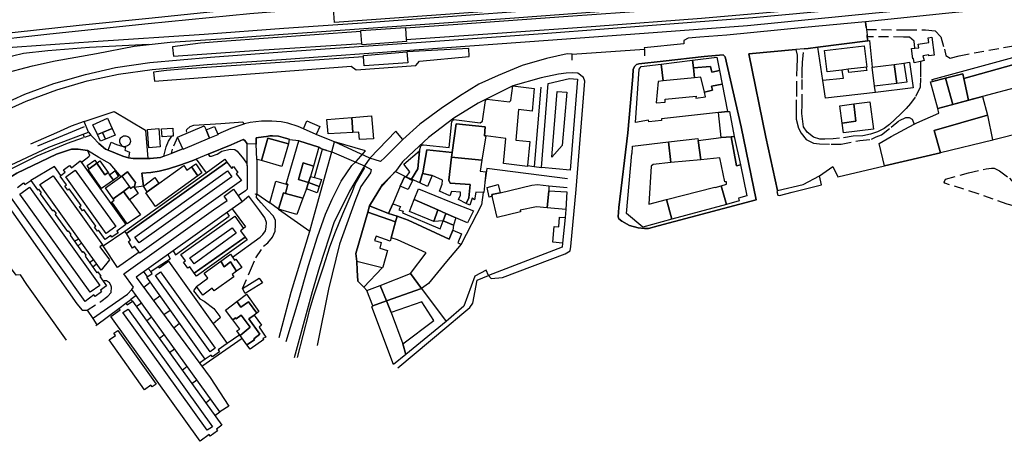
# Model space of a CAD drawing. Units: millimetres. Extents: x 552 to 3042, y 184 to 1729.
# Drawn here: x 1139 to 1763, y 356 to 623 of the extents above; entities that cross this region are included whole.
import ezdxf

# ---------------------------------------------------------------- set-up
doc = ezdxf.new("R2010")
doc.units = ezdxf.units.MM
doc.linetypes.add('NASCOSTA', pattern=[9.525, 6.35, -3.175])
for name, color, linetype in [('010317', 250, 'BARBE'), ('020406', 251, 'Continuous'), ('040102', 170, 'Continuous'), ('040302', 8, 'Continuous'), ('040305', 8, 'Continuous'), ('040308', 20, 'Continuous'), ('050111', 164, 'Continuous'), ('050401', 5, 'Continuous'), ('050402', 8, 'NASCOSTA'), ('050407', 8, 'NASCOSTA'), ('050604', 20, 'Continuous'), ('050613', 164, 'Continuous'), ('060101', 1, 'Continuous'), ('060110', 11, 'Continuous'), ('060121', 1, 'Continuous'), ('060401', 1, 'Continuous'), ('060404', 8, 'Continuous'), ('060801', 8, 'Continuous'), ('060802', 8, 'Continuous'), ('060803', 8, 'Continuous'), ('060806', 242, 'Continuous')]:
    doc.layers.add(name, color=color, linetype=linetype)
doc.linetypes.add('BARBE', pattern='A,0.3,[130,ltypeshp.shx,S=0.25,R=0,X=0,Y=0.25],0.3', length=0.6)

msp = doc.modelspace()

# ---------------------------------------------------------------- linework, layer by layer
at = {"layer": '010317'}
msp.add_lwpolyline([(1314.73, 408.97), (1321.78, 437.02), (1322.13, 438.29), (1325.07, 448.07), (1327.9, 456.94), (1331.1, 466.59), (1335.27, 479.07), (1338.67, 488.69), (1343.51, 499.99), (1349.61, 514.14), (1351.27, 518.8), (1357.42, 529.34)], dxfattribs=at)
at = {"layer": '020406'}
msp.add_lwpolyline([(1208.75, 546.18), (1208.74, 545.99), (1208.63, 545.29), (1208.38, 544.64), (1208, 544.06), (1207.5, 543.56), (1206.92, 543.18), (1206.27, 542.93), (1205.58, 542.81), (1204.74, 542.43), (1204.1, 542.64), (1203.43, 542.85), (1203.03, 543.76), (1202.58, 544.29), (1202.25, 544.91), (1202.06, 545.58), (1202, 546.28), (1202.1, 546.97), (1202.33, 547.63), (1202.7, 548.23), (1203.17, 548.74), (1203.74, 549.13), (1204.39, 549.41), (1205.08, 549.54), (1205.78, 549.53), (1206.45, 549.38), (1207.1, 549.09), (1207.65, 548.67), (1208.12, 548.15), (1208.46, 547.54), (1208.68, 546.88), (1208.75, 546.18)], dxfattribs=at)
at = {"layer": '040102'}
for points in [[(1121.91, 613.77), (1176.33, 619.51), (1220.41, 624.08), (1299.94, 632.21), (1340.16, 635.2), (1420.61, 641.06), (1482.21, 645.34), (1531.67, 648.79), (1600.09, 652.41), (1655.3, 654.52), (1700.64, 655.96), (1752.85, 659.3), (1804.53, 662.87), (1811.33, 663.34), (1823.65, 664.19), (1824.42, 664.24), (1901.27, 669.66), (1931.17, 671.78)], [(1112.08, 608.95), (1157.67, 614.01), (1220.08, 620.58), (1284.37, 626.99), (1331.8, 630.86), (1465.37, 640.29), (1564.33, 646.97), (1629.98, 649.53), (1691.79, 651.74), (1750.74, 655.06), (1805.75, 658.99)], [(1124.59, 605.12), (1185.02, 609.26), (1255.44, 613.93), (1306.11, 617.66), (1352.63, 620.9), (1467.16, 629.23), (1575.47, 637.28), (1648.92, 643.27), (1749.81, 651.15), (1806.97, 655.16)], [(1127.47, 588.67), (1146.69, 593.94), (1161, 597.06), (1187.26, 601.67), (1211.03, 606.38), (1234, 608.86), (1266.12, 610.86), (1302.65, 613.62), (1326.96, 615.34), (1359.69, 617.67), (1413.33, 621.57), (1452.2, 624.34), (1505.96, 628.16), (1576.68, 632.63), (1639.21, 636.04), (1690.14, 638.64), (1732.05, 640.86), (1766.24, 643.11)], [(978.4, 433.11), (992.32, 453.98), (1008.97, 476.19), (1024.25, 493.32), (1039.71, 508.91), (1058.39, 525.63), (1080.07, 542.19), (1098.06, 553.91), (1119.41, 565.72), (1141.8, 575.82), (1160.09, 582.56), (1180.29, 588.35), (1199.24, 592.68), (1221.08, 596.01), (1259.62, 599.35), (1304.97, 602.75), (1393, 608.81), (1473.22, 614.6), (1539.46, 619.6), (1603.33, 624.54), (1681.64, 631.66), (1733.03, 636.29), (1780.24, 640.13)], [(976.46, 421.41), (983.91, 434.27), (995.7, 452.34), (1012.07, 473.45), (1027.47, 491.07), (1041.79, 505.46), (1059.82, 521.4), (1081.17, 537.81), (1099.92, 550.16), (1120.51, 561.52), (1142.59, 571.48), (1162.02, 578.7), (1181.35, 584.24), (1201.13, 588.6), (1222.52, 591.59), (1257.47, 594.58), (1304.44, 597.85), (1391.91, 604.26), (1473.56, 610.15), (1540.18, 615.03), (1600.05, 619.48), (1681.15, 627.41), (1731.68, 632.12), (1778.02, 636.04)], [(1220.14, 607.36), (1182.81, 605.44), (1156.45, 603.36), (1140.92, 601.71), (1134.04, 599.96), (1124.94, 597.32), (1118.59, 594.85), (1097.22, 584.51), (1071.66, 573.22), (1034.99, 557.96), (1018.6, 548.93)]]:
    msp.add_lwpolyline(points, dxfattribs=at)
at = {"layer": '040302'}
for points in [[(1338.16, 621.28), (1337.45, 630.1), (1463.4, 639.02), (1463.45, 638.47), (1464.19, 630.35), (1338.16, 621.28)], [(1354.89, 616.13), (1383.05, 618.16), (1383.09, 617.64), (1383.66, 610.56), (1383.77, 609.19), (1355.57, 607.2), (1355.51, 608.06), (1354.93, 615.62), (1354.89, 616.13)], [(1356.49, 600.45), (1384.09, 602.63), (1384.53, 595.77), (1356.97, 593.77), (1356.55, 599.6), (1356.49, 600.45)]]:
    msp.add_lwpolyline(points, dxfattribs=at)
at = {"layer": '040305'}
msp.add_lwpolyline([(1228.54, 553.97), (1235.59, 554.37), (1235.92, 549.24), (1234.99, 549.19), (1228.88, 548.85), (1228.54, 553.97)], dxfattribs=at)
at = {"layer": '040308'}
msp.add_lwpolyline([(1488.8, 597.52), (1488.82, 601.32), (1534.66, 604.38), (1534.58, 600.11)], dxfattribs=at)
at = {"layer": '050111'}
for points in [[(1674.78, 621.77), (1636.09, 618.06), (1586.81, 613.37), (1569.77, 612.08), (1562.3, 611.31), (1559.65, 609.9), (1559.67, 607.68), (1534.56, 605.28), (1534.66, 604.38)], [(1674.78, 621.77), (1675.21, 618.19), (1675.37, 616.81), (1675.76, 613.54), (1675.92, 612.22), (1676.22, 609.63), (1644.57, 605.59), (1638.47, 604.81), (1635.85, 604.58), (1630.54, 604.11), (1600.73, 601.48), (1611.52, 548.55), (1619.09, 514.88), (1618.48, 514.32), (1619.18, 511.9), (1620.27, 511.67), (1628.31, 513.79), (1646.92, 518.35), (1645.58, 524.25), (1654.1, 530.16), (1657.21, 523.54), (1686.85, 530.45), (1722.44, 538.8)], [(1488.82, 601.32), (1485.55, 601.46), (1472.45, 598.52), (1457.12, 594.05), (1441.96, 587.8), (1429.59, 582.14), (1417.43, 574.59), (1405.8, 566.77), (1392.2, 556.97), (1381.42, 547.11), (1369.95, 535.79), (1367.21, 533.14)], [(1531.03, 595.11), (1546.59, 596.86), (1572.49, 599.66), (1584.48, 600.84), (1585.76, 599.59), (1595.94, 555.09), (1605.4, 509), (1543.4, 492.56), (1537.21, 490.84), (1534.64, 490.86), (1530.69, 491.19), (1525.09, 492.78), (1520.4, 495.42), (1518.34, 496.9), (1518.09, 498.22), (1518.36, 503.99), (1524.06, 551.45), (1527.18, 587.03), (1527.59, 591.47), (1528.36, 593.39), (1529.58, 594.74), (1531.03, 595.11)], [(1378.21, 402.49), (1409.39, 428.47), (1418.8, 436.49), (1423.84, 440.82), (1425.79, 443.4), (1428.54, 458), (1435.76, 461.03), (1437.52, 459.21), (1444.57, 459.72), (1484.44, 474.76), (1487.58, 476.66), (1487.87, 479.29), (1491.4, 515.4), (1496.82, 584.04), (1496.09, 586.49), (1492.49, 589.2), (1488.88, 589.45), (1485.04, 589.29), (1480.13, 588.55), (1469.09, 586.29), (1451.21, 581.1), (1429.31, 570.23), (1413.86, 560.68), (1397.67, 548.34), (1388.59, 539.9), (1381.27, 532.99), (1376.77, 526.99)], [(1335.45, 546.66), (1326.6, 550.44), (1318.51, 553.9), (1315.13, 555.34), (1308.63, 557.58), (1304.27, 558.29), (1298.36, 558.79), (1291.84, 558.85), (1284.6, 557.93), (1281.13, 557.13), (1280.58, 556.94), (1272.32, 554.18), (1264.08, 550.55)], [(1755.38, 546.99), (1776.32, 552.18), (1816.44, 560.97), (1817.06, 558.82), (1821.93, 559.95)], [(1182.14, 551.75), (1183.69, 550.01), (1185.05, 548.49), (1188.75, 544.73), (1193.02, 541.12), (1194.56, 540.34), (1203.94, 536.64), (1207.55, 535.5), (1210.57, 535.17), (1216.59, 535.09), (1219.68, 535.06), (1221.23, 535.04), (1227.71, 535.71), (1229.92, 536.51), (1234.63, 538.22), (1241.88, 541.25)], [(1333.29, 540.27), (1330.47, 541.15), (1329.57, 541.43), (1328.25, 542.31), (1315.44, 546.37), (1309.64, 546.98), (1309.38, 547.36), (1307.14, 547.99), (1302.61, 549.27), (1298.77, 549.52), (1297.08, 549.53), (1295, 548.99), (1293.08, 548.78), (1288.4, 548.29), (1288.53, 544.24), (1282.83, 544.38), (1281.23, 546.54), (1280.22, 547.15), (1272.69, 543.86), (1258.06, 537.87), (1250.34, 534.72), (1247.82, 533.7), (1240.15, 531.01), (1232.86, 528.66), (1226.97, 527.13), (1221.76, 526.26), (1216.07, 525.82), (1216.98, 517.6)], [(1129.68, 526.79), (1149.58, 536.72), (1168.86, 544.89), (1179.1, 548.39)], [(1360.45, 535.42), (1338.19, 545.77)], [(1181.52, 540.12), (1175.65, 541.03), (1171.39, 541.07), (1161.8, 537.98), (1136.79, 525.86), (1131.19, 522.48), (1123.95, 517.3), (1124.64, 513.91), (1174.74, 443.08), (1178.13, 439.13), (1181.22, 438.96), (1184.82, 433.7), (1187.49, 429.83)], [(1202.8, 523.53), (1195.99, 531.67), (1188.79, 535.84), (1181.52, 540.12)], [(1336.48, 539.42), (1351.66, 532.86), (1357.17, 530.47)], [(1211.1, 516.66), (1211.87, 519.9), (1206.92, 526.65), (1203.35, 523.93)], [(1361.33, 528.1), (1360.9, 526.14), (1354.88, 517.38), (1351.42, 509.04), (1341.39, 480.86), (1334.38, 452.32), (1327.12, 416.67)], [(1376.39, 526.61), (1367.25, 516.58), (1360.35, 505.17), (1359.21, 501.19), (1351.7, 474.9), (1352.23, 469.85), (1352.45, 464.31), (1353, 457.52), (1356.69, 453.65), (1358.71, 451.52)], [(1216.98, 517.6), (1211.1, 516.66)], [(1168.22, 420.04), (1143.08, 455.32), (1138.98, 461.53), (1136.3, 461.14), (1130.45, 469.17), (1131.3, 471.01), (1131.72, 472.18), (1122.52, 484.57), (1108.69, 503.45), (1107.33, 503.24), (1103.13, 500.18), (1094.33, 492.86), (1086.79, 486.5), (1083.92, 484.08), (1077.71, 478.84), (1065.03, 466.77), (1072.88, 454.97)]]:
    msp.add_lwpolyline(points, dxfattribs=at)
at = {"layer": '050401'}
for points in [[(1383.66, 610.56), (1444.51, 614.68), (1503.89, 619.06), (1570.77, 624.05), (1631.43, 629.29), (1631.25, 634.18), (1606.26, 632.99), (1558.12, 630.11), (1486.19, 625.16), (1416.34, 620), (1383.09, 617.64)], [(1354.93, 615.62), (1266.63, 609.31), (1253.21, 608.25), (1235.48, 605.88), (1235.51, 605.56), (1236.15, 599.88), (1290.25, 603.73), (1355.51, 608.06)], [(1356.55, 599.6), (1241.51, 591.74), (1231.71, 590.95), (1223.41, 589.88), (1223.42, 589.76), (1224, 584.08), (1348.68, 593.58), (1351.86, 591.36), (1389.67, 594.03), (1392.03, 596.8), (1423.56, 599.78), (1423.22, 604.84), (1384.09, 602.63)], [(1531.03, 595.11), (1529.58, 594.74), (1528.36, 593.39), (1527.59, 591.47), (1527.18, 587.03), (1524.06, 551.45), (1518.36, 503.99), (1518.09, 498.22), (1518.34, 496.9), (1520.4, 495.42), (1525.09, 492.78), (1530.69, 491.19), (1534.64, 490.86), (1537.21, 490.84), (1543.4, 492.56), (1605.4, 509), (1595.94, 555.09), (1585.76, 599.59), (1584.48, 600.84), (1572.49, 599.66), (1546.59, 596.86)], [(1546.59, 596.86), (1531.03, 595.11)], [(1435.76, 461.03), (1437.52, 459.21), (1444.57, 459.72), (1484.44, 474.76), (1487.58, 476.66), (1487.87, 479.29), (1491.4, 515.4), (1496.82, 584.04), (1496.09, 586.49), (1492.49, 589.2), (1488.88, 589.45), (1485.04, 589.29), (1480.13, 588.55), (1469.09, 586.29), (1451.21, 581.1), (1429.31, 570.23), (1413.86, 560.68), (1397.67, 548.34), (1388.59, 539.9), (1381.27, 532.99), (1376.77, 526.99)], [(1070.49, 484.85), (1079.93, 492.87), (1101.13, 509.39), (1118.17, 520.33), (1129.68, 526.79), (1149.58, 536.72), (1168.86, 544.89), (1179.1, 548.39)], [(1619.09, 514.88), (1618.48, 514.32), (1619.18, 511.9), (1620.27, 511.67), (1628.31, 513.79), (1646.92, 518.35), (1645.58, 524.25)], [(1123.95, 517.3), (1124.64, 513.91), (1174.74, 443.08), (1178.13, 439.13), (1181.22, 438.96)], [(1168.22, 420.04), (1143.08, 455.32), (1138.98, 461.53), (1136.3, 461.14)], [(1378.21, 402.49), (1409.39, 428.47), (1418.8, 436.49), (1423.84, 440.82), (1425.79, 443.4), (1428.54, 458), (1435.76, 461.03)]]:
    msp.add_lwpolyline(points, dxfattribs=at)
at = {"layer": '050402'}
msp.add_lwpolyline([(1773.22, 514.87), (1773.49, 510.72), (1768.66, 505.07), (1764.71, 506.16), (1746.27, 512.72), (1725.03, 519.45), (1724.59, 520.24), (1725.58, 522.04), (1740.2, 526.11), (1751.22, 528.61), (1754.65, 529.04), (1756.42, 529.02), (1759.76, 527.26), (1766.13, 522.58), (1773.22, 514.87)], dxfattribs=at)
at = {"layer": '050407'}
for points in [[(1675.38, 616.81), (1701, 616.7), (1712.94, 616.6), (1719, 616.06), (1722.51, 612.19), (1724.79, 604.48), (1725.7, 600.45), (1728.47, 598.8), (1734.25, 600.26), (1771.1, 607.01)], [(1706.17, 605.02), (1705.61, 609.39), (1702.73, 611.97), (1698.96, 612.08), (1675.92, 612.22)], [(1630.54, 604.11), (1631.43, 600.57), (1631.44, 597.67), (1631.26, 593.64), (1631, 580.76), (1630.93, 572.36), (1630.88, 566.1), (1630.91, 560.04), (1632.26, 554.45), (1633.96, 551.16), (1637.1, 547.18), (1641.86, 544.88), (1645.66, 544.43), (1653.05, 544.26), (1659.38, 544.2), (1671.26, 546.52), (1678.69, 547.33), (1681.61, 548.77), (1684.93, 550.22), (1691.04, 554.91), (1696.35, 559.31), (1700.39, 561.13), (1702.43, 561.04), (1704.31, 560.11), (1705.73, 556.81)], [(1709.64, 596.66), (1709.66, 593), (1709.6, 585.96), (1709.55, 580.04), (1706.3, 573.93), (1703.37, 570.07), (1700.48, 566.81), (1697.1, 563.38), (1693.38, 559.83), (1689.92, 556.77), (1686.66, 554.19), (1682.35, 551.97), (1678, 550.46), (1673.1, 549.44), (1667.07, 549.19), (1658.39, 547.94), (1654.32, 547.52), (1649.12, 547.42), (1645.88, 547.44), (1641.82, 548.61), (1637.78, 551.84), (1635.43, 555.1), (1635.04, 558.49), (1634.52, 563.74), (1634.57, 569.58), (1634.6, 578.92), (1634.63, 586.04), (1634.66, 590.41), (1634.82, 596.06), (1635.85, 604.58)], [(1229.92, 536.51), (1231.42, 542.42), (1232.85, 546.1), (1234.99, 549.19)], [(1238.67, 548.7), (1235.11, 541.07), (1234.63, 538.22)], [(1279.79, 452.7), (1284.82, 464.49), (1288.16, 472.26), (1293.19, 479.6), (1295.85, 481.8), (1298.93, 485.28), (1300.54, 489.04), (1300.76, 493.1), (1300.67, 495.97), (1299.19, 498.73), (1295.72, 502.64), (1291.68, 507.08), (1288.62, 510.46), (1288.98, 512.79), (1287.66, 512.35)], [(1181.22, 438.96), (1189.93, 444.46), (1194.37, 447.93), (1196.46, 450.25), (1196.75, 453.56), (1196.31, 454.88), (1195.57, 456.29), (1193.62, 457.58), (1192.15, 457.67), (1191.43, 457.35)]]:
    msp.add_lwpolyline(points, dxfattribs=at)
at = {"layer": '050604'}
for points in [[(1333.29, 540.27), (1336.48, 539.42), (1338.19, 545.77), (1335.45, 546.66)], [(1367.21, 533.14), (1360.45, 535.42), (1357.17, 530.47), (1361.33, 528.1)]]:
    msp.add_lwpolyline(points, dxfattribs=at)
at = {"layer": '050613'}
for points in [[(1269.88, 500.85), (1271.38, 498.58)], [(1173.23, 482.67), (1175.92, 484.33)], [(1175.42, 479.63), (1177.82, 481.68)], [(1235.77, 476.59), (1237.42, 474.18)], [(1182.84, 469.31), (1185.36, 471.18)], [(1184.88, 466.47), (1187.32, 468.44)], [(1232.49, 474.26), (1233.97, 471.57)], [(1219.67, 460.26), (1217.34, 463.49)], [(1220.1, 465.45), (1221.71, 463.57)], [(1217.16, 453.67), (1221.36, 456.8)], [(1212.39, 441.34), (1215.7, 443.77)], [(1223.42, 445.16), (1227.47, 448.2)], [(1229.91, 436.35), (1234.01, 438.99)], [(1218.89, 432.37), (1222.16, 434.79)], [(1236.19, 427.82), (1239.85, 430.76)], [(1227.01, 421.17), (1230.24, 423.56)], [(1254.1, 403.5), (1279.57, 421.36)], [(1278.05, 423.52), (1270.05, 417.94)], [(1233.56, 412.12), (1236.78, 414.47)], [(1256.07, 407.93), (1252.6, 405.53)], [(1241.58, 401.04), (1244.64, 403.55)], [(1247.76, 392.52), (1250.8, 395)], [(1256.58, 380.33), (1259.56, 382.83)], [(1262.35, 372.36), (1265.51, 374.56)]]:
    msp.add_lwpolyline(points, dxfattribs=at)
at = {"layer": '060101'}
for points in [[(1648.74, 603.56), (1673.86, 606.56), (1675.6, 593.02), (1663.74, 591.64), (1659.86, 591.19), (1650.52, 590.1), (1648.74, 603.56)], [(1532.58, 593.4), (1545.28, 594.95), (1546.54, 584.25), (1543.35, 583.93), (1542.11, 570.45), (1547.84, 570.82), (1547.85, 572.63), (1567.35, 574.65), (1567.23, 573.38), (1573.37, 574.12), (1572.67, 577.08), (1577.74, 578.34), (1577.2, 581.02), (1583.84, 582.13), (1587.24, 564.96), (1581.53, 564.31), (1545.45, 560.18), (1545.45, 559.16), (1537.34, 558.43), (1537.27, 559.38), (1528.93, 557.94), (1531.32, 591.72), (1532.58, 593.4)], [(1545.28, 594.95), (1565.17, 597.39), (1565.72, 592.52), (1566.43, 586.25), (1546.54, 584.25), (1545.28, 594.95)], [(1565.17, 597.39), (1580.51, 599.27), (1582.16, 590.79), (1577.34, 589.76), (1576.51, 593.42), (1565.72, 592.52), (1565.17, 597.39)], [(1577.34, 589.76), (1582.16, 590.79), (1583.84, 582.13), (1577.2, 581.02), (1577.74, 578.34), (1572.67, 577.08), (1570.39, 586.65), (1566.43, 586.25), (1565.72, 592.52), (1576.51, 593.42), (1577.34, 589.76)], [(1678.99, 593.03), (1692.92, 594.76), (1694.66, 582.65), (1680.51, 580.96), (1678.99, 593.03)], [(1692.92, 594.76), (1699.2, 595.54), (1700.91, 583.39), (1694.66, 582.65), (1692.92, 594.76)], [(1434.79, 572.76), (1449.05, 571.09), (1449.85, 571.92), (1451.21, 581.1), (1464.83, 579.48), (1463.51, 565.06), (1454.74, 566.08), (1453.04, 546.8), (1462, 545.93), (1460.56, 530.73), (1460.51, 530.12), (1445.19, 532.06), (1446.68, 547.75), (1434.14, 549.4), (1433.15, 549.5), (1433.73, 555.23), (1415.18, 557.13), (1412.66, 538.92), (1396.62, 540.59), (1394.09, 526.03), (1393.94, 525.53), (1392.14, 519.68), (1386.88, 521.95), (1390.91, 528.62), (1392.09, 540.02), (1392.91, 543.22), (1393.75, 543.89), (1394.65, 543.88), (1410.8, 542.02), (1412.59, 558.58), (1413.81, 559.93), (1430.48, 557.72), (1432, 558.84), (1433.8, 571.97), (1434.79, 572.76)], [(1473.56, 582.58), (1487.19, 585.86), (1492.27, 585.4), (1487.58, 527.76), (1469.43, 529.49), (1473.56, 582.58)], [(1479.21, 577.67), (1485.42, 577.13), (1482.43, 543.47), (1475.85, 535.99), (1479.21, 577.67)], [(1479.21, 577.67), (1485.42, 577.13), (1482.43, 543.47), (1475.85, 535.99), (1479.21, 577.67)], [(1658.56, 568.56), (1667.44, 569.71), (1668.73, 558.75), (1660.03, 557.57), (1658.56, 568.56)], [(1667.44, 569.71), (1677.64, 571.04), (1679.88, 553.8), (1660.87, 551.39), (1660.03, 557.57), (1668.73, 558.75), (1667.44, 569.71)], [(1349.17, 561.12), (1361.68, 562.2), (1362.96, 547.61), (1353.99, 547.08), (1353.54, 551.9), (1349.81, 551.7), (1349.17, 561.12)], [(1581.53, 564.31), (1587.24, 564.96), (1588.52, 564.9), (1591.63, 548.99), (1589.62, 548.86), (1583.3, 548.45), (1581.53, 564.31)], [(1184.82, 556.48), (1194.23, 560.59), (1197.1, 554.18), (1191.02, 551.61), (1187.84, 550.25), (1184.82, 556.48)], [(1238.67, 548.7), (1255.57, 555.79), (1256.79, 553.22), (1258.91, 547.96), (1242.04, 540.9), (1241.88, 541.25), (1238.67, 548.7)], [(1333.29, 559.75), (1349.17, 561.12), (1349.81, 551.7), (1334.12, 550.86), (1333.29, 559.75)], [(1415.18, 557.13), (1433.73, 555.23), (1433.15, 549.5), (1434.14, 549.4), (1431.61, 533.97), (1412.33, 535.94), (1412.66, 538.92), (1415.18, 557.13)], [(1187.84, 550.25), (1191.02, 551.61), (1192.92, 547.34), (1189.86, 546.08), (1187.84, 550.25)], [(1191.02, 551.61), (1197.1, 554.18), (1199.04, 549.85), (1192.92, 547.34), (1191.02, 551.61)], [(1219.49, 553.56), (1226.7, 554.22), (1227.54, 542.49), (1220.42, 541.84), (1219.49, 553.56)], [(1256.79, 553.22), (1262.12, 555.51), (1264.08, 550.55), (1264.23, 550.18), (1258.91, 547.96), (1256.79, 553.22)], [(1199.94, 543.96), (1204.1, 542.64), (1205.65, 542.15), (1205.22, 540.42), (1208.07, 539.18), (1207.55, 535.5), (1203.94, 536.64), (1194.56, 540.34), (1196.48, 545.38), (1199.94, 543.96)], [(1527.12, 542.99), (1549.84, 545.64), (1551.3, 532.5), (1540.09, 531.4), (1538.96, 530.36), (1537.4, 506.29), (1548.53, 509.16), (1552.08, 496.6), (1533.67, 491.55), (1523.26, 500.19), (1526.66, 538.22), (1526.96, 538.21), (1527.12, 542.99)], [(1549.84, 545.64), (1568.52, 547.82), (1568.66, 546.43), (1570.32, 534.38), (1551.3, 532.5), (1549.84, 545.64)], [(1583.3, 548.45), (1589.62, 548.86), (1592.95, 530.52), (1595.46, 531.09), (1599.65, 511.47), (1594.21, 510.05), (1594.65, 508.27), (1586.57, 506.06), (1583.31, 517.82), (1586.71, 518.77), (1586.61, 520.28), (1585.56, 520.29), (1582.52, 535.58), (1570.32, 534.38), (1568.66, 546.43), (1583.3, 548.45)], [(1589.62, 548.86), (1591.63, 548.99), (1595.46, 531.09), (1592.95, 530.52), (1589.62, 548.86)], [(1382.01, 531.59), (1392.09, 540.02), (1390.91, 528.62), (1386.88, 521.95), (1383.65, 523.35), (1385.81, 526.58), (1382.01, 531.59)], [(1396.62, 540.59), (1412.66, 538.92), (1412.33, 535.94), (1410.71, 521.41), (1411.44, 519.6), (1424.1, 518.67), (1423.35, 510.31), (1421.66, 506.68), (1416.71, 509.2), (1417.97, 511.93), (1417.99, 513.71), (1412.23, 514.32), (1411.34, 511.5), (1404.62, 514.49), (1406.39, 518.81), (1406.56, 521.37), (1400.1, 524.29), (1393.94, 525.53), (1394.09, 526.03), (1396.62, 540.59)], [(1171.29, 529.21), (1176.94, 533.68), (1177.67, 532.66), (1205.92, 493.32), (1200.18, 489.1), (1200.98, 488.01), (1197, 485.22), (1196.27, 486.29), (1192.77, 483.9), (1188.6, 489.72), (1187.77, 489.14), (1185.94, 491.67), (1186.85, 492.18), (1179.26, 502.8), (1178.4, 502.08), (1176.52, 504.68), (1177.43, 505.36), (1169.91, 515.89), (1168.96, 515.11), (1167.13, 517.64), (1168.13, 518.38), (1164.2, 523.88), (1164.71, 524.3), (1167.42, 526.49), (1166.4, 527.9), (1170.13, 530.61), (1171.29, 529.21)], [(1181.28, 530.66), (1186.11, 534.09), (1187.46, 532.2), (1182.69, 528.67), (1181.28, 530.66)], [(1182.69, 528.67), (1187.46, 532.2), (1192.52, 524.77), (1194.58, 526.18), (1195.52, 524.86), (1198.04, 521.51), (1190.46, 516.12), (1181.99, 528.18), (1182.69, 528.67)], [(1189.36, 533.55), (1194.58, 526.18), (1192.52, 524.77), (1187.46, 532.2), (1189.36, 533.55)], [(1256.82, 526.15), (1268.65, 534.63), (1269.94, 532.9), (1206.23, 487.52), (1205.21, 489.15), (1256.82, 526.15)], [(1274.16, 530.03), (1276.91, 526.2), (1275.85, 525.34), (1279.13, 521.29), (1214.74, 475.09), (1214.19, 475.81), (1211.39, 479.49), (1210.06, 478.41), (1207.53, 482.5), (1208.86, 483.31), (1206.23, 487.52), (1269.94, 532.9), (1272.98, 528.83), (1274.16, 530.03)], [(1226.79, 519.37), (1242.63, 530.69), (1244.57, 527.77), (1247.48, 529.88), (1251.47, 524.16), (1224.56, 504.73), (1218.49, 513.37), (1219.32, 514), (1226.79, 519.37)], [(1250.14, 531.8), (1254.12, 526.08), (1251.47, 524.16), (1247.48, 529.88), (1250.14, 531.8)], [(1412.33, 535.94), (1431.61, 533.97), (1430.5, 527.2), (1434.04, 526.68), (1433.43, 520), (1432.84, 513.5), (1432.43, 513.52), (1427.71, 513.74), (1427, 509.03), (1425.46, 509.95), (1423.88, 505.56), (1421.66, 506.68), (1423.35, 510.31), (1424.1, 518.67), (1411.44, 519.6), (1410.71, 521.41), (1412.33, 535.94)], [(1173.77, 527.84), (1199.4, 492.02), (1193.29, 487.59), (1167.81, 523.44), (1173.77, 527.84)], [(1173.77, 527.84), (1199.4, 492.02), (1193.29, 487.59), (1167.81, 523.44), (1173.77, 527.84)], [(1198.85, 527.22), (1201.28, 523.81), (1198.04, 521.51), (1195.52, 524.86), (1198.85, 527.22)], [(1211.51, 485.33), (1270.25, 527.27), (1273.08, 523.52), (1214.27, 481.8), (1211.51, 485.33)], [(1211.51, 485.33), (1270.25, 527.27), (1273.08, 523.52), (1214.27, 481.8), (1211.51, 485.33)], [(1368.53, 518.7), (1376.77, 526.99), (1382.63, 523.89), (1379.86, 517.67), (1375.03, 506.47), (1372.33, 500.24), (1360.35, 505.17), (1368.53, 518.7)], [(1393.94, 525.53), (1400.1, 524.29), (1397.19, 517.49), (1392.14, 519.68), (1393.94, 525.53)], [(1137.24, 516.79), (1141, 519.79), (1141.89, 518.68), (1145.6, 521.09), (1149.82, 515.22), (1150.42, 515.74), (1152.18, 513.29), (1151.6, 512.75), (1159.33, 502), (1159.81, 502.65), (1161.57, 500.19), (1161.03, 499.64), (1168.83, 488.79), (1169.35, 489.34), (1171.07, 486.94), (1170.48, 486.49), (1178.19, 475.77), (1178.73, 476.27), (1180.43, 473.89), (1179.95, 473.33), (1187.55, 462.76), (1188.05, 463.27)], [(1192.89, 516.48), (1203.35, 523.93), (1208.17, 517.14), (1204.26, 514.3), (1197.87, 509.67), (1192.89, 516.48)], [(1216.98, 517.6), (1224.29, 523.04), (1226.79, 519.37), (1219.32, 514), (1216.98, 517.6)], [(1383.65, 523.35), (1386.74, 521.72), (1387.61, 521.25), (1384.74, 515.44), (1379.86, 517.67), (1382.63, 523.89), (1383.65, 523.35)], [(1434.97, 516.76), (1442, 518.7), (1443.2, 513.34), (1437.84, 512.26), (1438.02, 511.31), (1436.17, 510.72), (1434.97, 516.76)], [(1443.2, 513.34), (1463.32, 518.31), (1466.79, 518.61), (1474.01, 517.92), (1473.99, 514.63), (1472.91, 503.85), (1466.14, 504.45), (1455.92, 502.39), (1456.1, 501.37), (1441.33, 497.65), (1438.02, 511.31), (1437.84, 512.26), (1443.2, 513.34)], [(1144.74, 516.95), (1189.26, 454.77), (1183.23, 450.52), (1138.71, 512.6), (1144.74, 516.95)], [(1144.74, 516.95), (1189.26, 454.77), (1183.23, 450.52), (1138.71, 512.6), (1144.74, 516.95)], [(1197.87, 509.67), (1204.26, 514.3), (1208.13, 508.98), (1215.06, 499.45), (1206.76, 493.68), (1196.89, 507.67), (1198.52, 508.79), (1197.87, 509.67)], [(1210.53, 517.47), (1211.1, 516.66), (1213.74, 512.88), (1208.13, 508.98), (1204.26, 514.3), (1208.17, 517.14), (1208.87, 516.16), (1210.53, 517.47)], [(1391.3, 515.84), (1412.14, 507.38), (1426.34, 501.95), (1422.36, 494.45), (1415.04, 497.59), (1408.73, 500.34), (1403.73, 502.51), (1388.66, 509.06), (1391.3, 515.84)], [(1473.99, 514.63), (1485.51, 514.09), (1484.78, 502.79), (1472.91, 503.85), (1473.99, 514.63)], [(1548.53, 509.16), (1579.2, 517.06), (1579.39, 516.72), (1583.31, 517.82), (1586.57, 506.06), (1552.08, 496.6), (1548.53, 509.16)], [(1188.05, 463.27), (1189.91, 460.68), (1189.31, 460.31), (1191.43, 457.35), (1193.51, 454.47), (1189.69, 451.71), (1190.43, 450.61), (1186.45, 447.67), (1185.63, 448.76), (1179.98, 444.56), (1132.22, 511.4)], [(1388.66, 509.06), (1403.73, 502.51), (1401.15, 495.3), (1385.76, 501.6), (1388.66, 509.06)], [(1351.7, 474.9), (1359.21, 501.19), (1376.86, 495), (1374.01, 484.84), (1373.44, 482.81), (1364.45, 485.99), (1363.41, 483.14), (1367.77, 481.93), (1366.95, 478.29), (1371.8, 476.94), (1368.83, 466.38), (1368.66, 465.76), (1368.32, 465.84), (1352.23, 469.85), (1351.7, 474.9)], [(1360.35, 505.17), (1372.33, 500.24), (1377.86, 498.58), (1376.86, 495), (1359.21, 501.19), (1360.35, 505.17)], [(1403.73, 502.51), (1408.73, 500.34), (1407.03, 495.63), (1401.15, 495.3), (1403.73, 502.51)], [(1408.73, 500.34), (1415.04, 497.59), (1413.49, 492.93), (1407.03, 495.63), (1408.73, 500.34)], [(1274.85, 498.67), (1280.54, 490.74), (1278.59, 489.34), (1281.54, 485.22), (1249.23, 462.52), (1246.36, 466.53), (1245.14, 465.65), (1242.42, 469.43), (1243.64, 470.31), (1240.8, 474.25), (1274.85, 498.67)], [(1246.33, 472.2), (1273.31, 491.31), (1275.88, 487.74), (1249.13, 468.45), (1246.33, 472.2)], [(1246.33, 472.2), (1273.31, 491.31), (1275.88, 487.74), (1249.13, 468.45), (1246.33, 472.2)], [(1249.23, 462.52), (1281.54, 485.22), (1282.66, 483.65), (1250.56, 460.67), (1249.23, 462.52)], [(1261.26, 430.28), (1270.05, 417.94), (1264.38, 413.9), (1265.29, 412.62), (1260.72, 409.38), (1259.86, 410.6), (1256.07, 407.93), (1219.16, 459.9), (1222.59, 462.33), (1221.71, 463.57), (1226.27, 466.8), (1227, 465.76), (1232.97, 470.01), (1261.26, 430.28)], [(1265.99, 470.02), (1268.18, 466.54), (1272.12, 469.56), (1275.92, 463.68), (1273.18, 461.69), (1274.23, 460.25), (1261.81, 451.21), (1260.58, 452.9), (1254.62, 448.55), (1250.6, 454.06), (1257.78, 459.28), (1255.47, 462.45), (1265.99, 470.02)], [(1275.59, 471.39), (1279.36, 466.17), (1275.92, 463.68), (1272.12, 469.56), (1268.18, 466.54), (1265.99, 470.02), (1272.12, 474.44), (1273.38, 472.69), (1274.75, 470.79), (1275.59, 471.39)], [(1227.87, 463.25), (1262.56, 414.97), (1259.28, 412.61), (1224.62, 460.91), (1227.87, 463.25)], [(1227.87, 463.25), (1262.56, 414.97), (1259.28, 412.61), (1224.62, 460.91), (1227.87, 463.25)], [(1367.09, 454.77), (1386.26, 462.19), (1393.31, 452.77), (1371.16, 444.86), (1367.09, 454.77)], [(1358.71, 451.52), (1367.09, 454.77), (1371.16, 444.86), (1362.43, 441.74), (1358.71, 451.52)], [(1381.42, 417.69), (1401.09, 432.6), (1393.47, 444.31), (1374.16, 437.49), (1371.16, 444.86), (1393.31, 452.77), (1408.96, 431.86), (1383.31, 411), (1381.42, 417.69)], [(1196.36, 435.01), (1202.2, 439.18), (1201.48, 440.18), (1205.91, 443.47), (1206.71, 442.36), (1209.96, 444.71), (1266.76, 366.27), (1263.23, 363.72), (1264.03, 362.61), (1259.4, 359.24), (1258.69, 360.22), (1252.88, 355.97), (1196.36, 435.01)], [(1278.71, 440.95), (1283.67, 444.38), (1288.97, 437.23), (1287.26, 435.91), (1283.81, 433.64), (1290.81, 423.9), (1286.95, 420.92), (1287.36, 420.35), (1282.6, 417.05), (1278.35, 423.09), (1284.75, 428.24), (1278.86, 435.98), (1275.75, 433.48), (1275.34, 434.16), (1273.66, 432.96), (1269.01, 439.07), (1276.16, 444.44), (1278.71, 440.95)], [(1276.16, 444.44), (1282.35, 449.1), (1290.25, 438.22), (1288.97, 437.23), (1283.67, 444.38), (1278.71, 440.95), (1276.16, 444.44)], [(1374.16, 437.49), (1381.42, 417.69), (1383.31, 411), (1375.47, 404.63), (1361.83, 441.25), (1362.43, 441.74), (1371.16, 444.86), (1374.16, 437.49)], [(1207.37, 439.77), (1260.72, 365.04), (1257.46, 362.92), (1204, 437.65), (1207.37, 439.77)], [(1207.37, 439.77), (1260.72, 365.04), (1257.46, 362.92), (1204, 437.65), (1207.37, 439.77)], [(1275.75, 433.48), (1278.86, 435.98), (1284.75, 428.24), (1278.35, 423.09), (1276.29, 426.02), (1278.14, 427.06), (1273.66, 432.96), (1275.34, 434.16), (1275.75, 433.48)], [(1287.26, 435.91), (1291.8, 429.5), (1290.32, 428.27), (1294.57, 421.95), (1292.71, 421.02), (1293.35, 420.37), (1284.56, 414.27), (1282.6, 417.05), (1287.36, 420.35), (1286.95, 420.92), (1290.81, 423.9), (1283.81, 433.64), (1287.26, 435.91)], [(1195.2, 420.23), (1199.21, 423.08), (1198.28, 424.39), (1200.82, 426.2), (1225.03, 392.25), (1222.5, 390.47), (1221.78, 391.49), (1217.65, 388.56), (1195.2, 420.23)]]:
    msp.add_lwpolyline(points, dxfattribs=at)
at = {"layer": '060110'}
for points in [[(1704.88, 598.36), (1703.95, 604.77), (1706.17, 605.02), (1708.55, 605.29), (1708.2, 607.56), (1714.95, 608.56), (1714.56, 611.58), (1716.75, 612.01), (1718.43, 600.69), (1715.03, 600.23), (1714.88, 600.8), (1711.22, 600.19), (1711.92, 597.17), (1709.64, 596.66), (1705.61, 595.75), (1705.26, 598.43), (1704.88, 598.36)], [(1318.51, 553.9), (1320.68, 558.95), (1328.77, 555.49), (1326.6, 550.44), (1318.51, 553.9)], [(1178.72, 550.47), (1182.14, 551.75), (1183.69, 550.01), (1179.59, 548.35), (1178.72, 550.47)], [(1482.76, 481.5), (1476.58, 482.02), (1477.42, 492.06), (1480.32, 491.82), (1480.86, 498.06), (1484.31, 497.77), (1482.76, 481.5)], [(1281.57, 449.63), (1279.79, 452.7), (1290.43, 459.28), (1292.4, 456.36), (1281.57, 449.63)]]:
    msp.add_lwpolyline(points, dxfattribs=at)
at = {"layer": '060121'}
for points in [[(1151.31, 518.63), (1159.69, 524.09), (1191.13, 480.43), (1189.27, 479.13), (1195.46, 470.83), (1190.28, 464.32), (1151.31, 518.63)], [(1265.51, 374.56), (1212.42, 448.31), (1209.55, 452.22), (1210.62, 453.56), (1204.47, 462.09), (1261.39, 502.62), (1270.18, 508.43), (1268.21, 511.31), (1274.04, 515.63), (1277.03, 511.43), (1279.63, 507.78), (1273.29, 503.27), (1212.48, 460.03), (1259.36, 396.35), (1271.21, 378.3), (1265.51, 374.56)]]:
    msp.add_lwpolyline(points, dxfattribs=at)
at = {"layer": '060401'}
for points in [[(1717.05, 585.26), (1772.94, 600.44), (1773.58, 598.14), (1774.11, 596.22), (1768.84, 594.75), (1737.06, 585.89), (1736.52, 588.68), (1725.57, 585.99), (1717.27, 583.94), (1717.05, 585.26)], [(1737.06, 585.89), (1768.84, 594.75), (1772.77, 580.84), (1748.99, 574.43), (1740.1, 572.03), (1737.06, 585.89)], [(1725.57, 585.99), (1736.52, 588.68), (1737.06, 585.89), (1740.1, 572.03), (1730.25, 569.38), (1725.57, 585.99)], [(1717.27, 583.94), (1725.57, 585.99), (1730.25, 569.38), (1720.71, 566.81), (1715.95, 583.65), (1717.27, 583.94)], [(1718.41, 552.88), (1752.17, 562.48), (1755.38, 546.99), (1755.43, 546.74), (1722.44, 538.8), (1718.41, 552.88)], [(1295.94, 548.11), (1308.87, 544.43), (1304.72, 529.96), (1291.9, 533.9), (1295.94, 548.11)], [(1315.44, 546.37), (1328.25, 542.31), (1324.88, 530.34), (1318.3, 532.29), (1315.35, 521.92), (1321.65, 519.83), (1320.28, 515.93), (1318.08, 509.97), (1307.14, 513.02), (1308.51, 518.81), (1307.45, 518.97), (1315.44, 546.37)], [(1318.3, 532.29), (1324.88, 530.34), (1323.01, 523.7), (1321.65, 519.83), (1315.35, 521.92), (1318.3, 532.29)], [(1300.99, 520.75), (1307.45, 518.97), (1308.51, 518.81), (1307.14, 513.02), (1305.71, 513.48), (1302.69, 503.07), (1297.11, 507.11), (1300.99, 520.75)], [(1321.65, 519.83), (1328.49, 517.36), (1327.23, 513.46), (1320.28, 515.93), (1321.65, 519.83)], [(1323.01, 523.7), (1325.53, 523.01), (1329.93, 521.8), (1328.49, 517.36), (1321.65, 519.83), (1323.01, 523.7)], [(1307.14, 513.02), (1318.08, 509.97), (1314.3, 499.74), (1302.69, 503.07), (1305.71, 513.48), (1307.14, 513.02)], [(1381.23, 500.7), (1405.22, 490.59), (1407.03, 495.63), (1413.49, 492.93), (1413.16, 489.7), (1410.89, 483.99), (1384.85, 496.11), (1377.86, 498.58), (1372.33, 500.24), (1375.03, 506.47), (1379.94, 504.7), (1378.87, 502.52), (1381.69, 501.67), (1381.23, 500.7)], [(1386.26, 462.19), (1396.32, 475.44), (1378.11, 483.62), (1374.01, 484.84), (1376.86, 495), (1377.86, 498.58), (1384.85, 496.11), (1410.89, 483.99), (1413.16, 489.7), (1418.76, 487.5), (1416.41, 481.68), (1418.37, 480.95), (1409.23, 469.88), (1397.67, 455.84), (1393.31, 452.77), (1386.26, 462.19)]]:
    msp.add_lwpolyline(points, dxfattribs=at)
at = {"layer": '060404'}
for points in [[(1686.85, 530.45), (1683.53, 544.58), (1691.1, 549.07), (1705.73, 556.81), (1707.45, 557.72), (1721.21, 563.9), (1720.71, 566.81), (1748.99, 574.43), (1752.17, 562.48), (1718.41, 552.88), (1722.44, 538.8), (1686.85, 530.45)], [(1291.9, 533.9), (1288.85, 534.42), (1288.53, 544.24), (1288.4, 548.29), (1293.08, 548.78), (1295, 548.99), (1297.07, 549.57), (1298.77, 549.54), (1302.61, 549.27), (1307.14, 547.99), (1309.38, 547.36), (1308.87, 544.43), (1295.94, 548.11), (1291.9, 533.9)]]:
    msp.add_lwpolyline(points, dxfattribs=at)
at = {"layer": '060801'}
for points in [[(1675.21, 618.19), (1674.78, 621.77)], [(1635.85, 604.58), (1638.47, 604.81), (1644.57, 605.59), (1676.22, 609.63), (1675.92, 612.22), (1675.76, 613.54)], [(1681.04, 577), (1649.37, 573.26), (1647.7, 584.53), (1644.57, 605.59)], [(1676.22, 609.63), (1677.39, 609.88), (1678.99, 593.03)], [(1619.09, 514.88), (1611.52, 548.55), (1600.73, 601.48), (1630.54, 604.11)], [(1699.2, 595.54), (1702.79, 596.26), (1705.07, 579.89), (1681.04, 577), (1680.51, 580.96)], [(1659.86, 591.19), (1660.55, 585.83), (1647.7, 584.53)], [(1675.26, 592.64), (1675.55, 590.98), (1664.16, 589.61), (1663.74, 591.64)], [(1468.99, 580.38), (1464.66, 530.16)], [(1244.57, 551.85), (1244.39, 552.75), (1244.55, 553.54), (1246.64, 555.3), (1248.94, 556.26), (1266.13, 557.32), (1280.04, 558.38), (1280.58, 556.94)], [(1229.92, 536.51), (1227.71, 535.71), (1221.23, 535.04), (1219.68, 535.06), (1216.59, 535.09), (1210.57, 535.17), (1207.55, 535.5), (1203.94, 536.64), (1194.56, 540.34), (1193.02, 541.12), (1188.75, 544.73), (1185.05, 548.49), (1183.69, 550.01)], [(1258.06, 537.87), (1272.69, 543.86), (1280.22, 547.15), (1281.23, 546.54), (1282.83, 544.38)], [(1282.67, 530.38), (1282.7, 532.17), (1282.83, 544.38)], [(1303.04, 421.76), (1310.66, 450.49), (1322.46, 489.15), (1323.83, 493.67), (1331.4, 521.11), (1336.48, 539.42)], [(1216.98, 517.6), (1216.07, 525.82), (1221.76, 526.26), (1226.97, 527.13), (1232.86, 528.66), (1240.15, 531.01), (1247.82, 533.7), (1250.34, 534.72)], [(1460.56, 530.73), (1464.66, 530.16), (1469.43, 529.49)], [(1203.35, 523.93), (1206.92, 526.65), (1211.87, 519.9), (1211.1, 516.66)], [(1485.85, 522.26), (1434.81, 528.9), (1433.43, 520)], [(1432.43, 513.52), (1431.23, 505.75), (1418.37, 480.95)], [(1474.01, 517.92), (1485.57, 516.76)], [(1273.38, 472.69), (1290.94, 485.27), (1292.76, 486.99), (1294.33, 489.27), (1294.87, 491.61), (1294.97, 494.51), (1293.98, 497.53), (1290.85, 501.96), (1283.77, 511.36), (1279.63, 507.78)], [(1484.78, 502.79), (1484.31, 497.77)], [(1482.76, 481.5), (1482.52, 478.96), (1435.76, 461.03), (1434.25, 464.4), (1427.02, 460.54), (1420.19, 441.49), (1408.96, 431.86)], [(1358.71, 451.52), (1356.69, 453.65), (1353, 457.52), (1352.45, 464.31), (1352.23, 469.85)], [(1368.32, 465.84), (1356.69, 453.65)], [(1205.91, 443.47), (1209.08, 445.81)], [(1186.83, 429.34), (1187.49, 429.83), (1201.48, 440.18)]]:
    msp.add_lwpolyline(points, dxfattribs=at)
at = {"layer": '060802'}
for points in [[(1179.41, 558.52), (1171.28, 555.54), (1161.83, 551.47), (1145.31, 544.22)], [(1179.46, 555.09), (1169.36, 550.95), (1149.78, 542.86)]]:
    msp.add_lwpolyline(points, dxfattribs=at)
at = {"layer": '060803'}
for points in [[(1381.42, 547.11), (1376.98, 552.35), (1360.45, 535.42)], [(1351.8, 533.19), (1357.77, 540), (1338.19, 545.77)], [(1307.54, 419.2), (1315.17, 444.23), (1321.61, 467.27), (1327.26, 485.58), (1332.35, 499.89), (1336.57, 509.35), (1342.32, 520.72), (1349.22, 530.72), (1351.8, 533.19)], [(1357.17, 530.47), (1347.58, 514.5), (1337.62, 494.42), (1328.65, 466.43), (1323.93, 450.56), (1312.66, 408.84)], [(1302.69, 503.07), (1322.46, 489.15)]]:
    msp.add_lwpolyline(points, dxfattribs=at)
at = {"layer": '060806'}
for points in [[(1788.11, 631.55), (1783.26, 632.76), (1725.57, 627.01), (1674.78, 621.77)], [(1674.78, 621.77), (1636.09, 618.06), (1586.81, 613.37), (1569.77, 612.08), (1562.3, 611.31), (1559.65, 609.9), (1559.67, 607.68), (1534.56, 605.28), (1534.66, 604.38)], [(1488.82, 601.32), (1485.55, 601.46), (1472.45, 598.52), (1457.12, 594.05), (1441.96, 587.8), (1429.59, 582.14), (1417.43, 574.59), (1405.8, 566.77), (1392.2, 556.97), (1381.42, 547.11), (1369.95, 535.79), (1367.21, 533.14)], [(1182.14, 551.75), (1179.41, 558.52), (1198.49, 564.88), (1218.4, 553.04)], [(1318.51, 553.9), (1315.13, 555.34), (1308.63, 557.58), (1304.27, 558.29), (1298.36, 558.79), (1291.84, 558.85), (1284.6, 557.93), (1281.13, 557.13), (1280.58, 556.94), (1272.32, 554.18), (1264.08, 550.55)], [(1755.38, 546.99), (1776.32, 552.18), (1816.44, 560.97), (1817.06, 558.82), (1821.93, 559.95)], [(978.13, 400.52), (987.13, 385.79), (988.9, 385.78), (990.52, 386.37), (992.35, 388.2), (995.36, 392.77), (1000.6, 401.96), (1011.37, 419.81), (1019.42, 431.91), (1024.14, 438.58), (1035.48, 452.43), (1043.06, 461.59), (1046.06, 465.43), (1068.9, 486.71), (1098.05, 510.36), (1109.8, 518.63), (1125.69, 527.72), (1156.93, 542.31), (1178.72, 550.47)], [(1218.4, 553.04), (1219.68, 535.06)], [(1335.45, 546.66), (1326.6, 550.44)], [(1123.95, 517.3), (1131.19, 522.48), (1136.79, 525.86), (1161.8, 537.98), (1171.39, 541.07), (1175.65, 541.03), (1181.52, 540.12)], [(1181.52, 540.12), (1182.78, 537.17), (1182.43, 536.15), (1177.67, 532.66)], [(1241.88, 541.25), (1234.63, 538.22)], [(1258.06, 537.87), (1258.92, 536.7), (1260.2, 536.54), (1263.64, 537.94), (1266.78, 539.88), (1272.03, 541.11), (1275.04, 540.83), (1276.43, 539.83), (1280.46, 535.02), (1282.39, 532.18), (1282.67, 530.38), (1282.75, 529.87), (1282.82, 520.27), (1282.79, 516.76), (1282.67, 515.67), (1281.65, 514.74), (1277.03, 511.43)], [(1325.53, 523.01), (1330.47, 541.15)], [(1329.57, 541.43), (1330.47, 541.15), (1333.29, 540.27)], [(1250.34, 534.72), (1256.82, 526.15)], [(1288.85, 534.42), (1288.98, 512.79), (1297.11, 507.11)], [(1164.71, 524.3), (1160.56, 530.08), (1145.6, 521.09)], [(1361.33, 528.1), (1360.9, 526.14), (1354.88, 517.38), (1351.42, 509.04), (1341.39, 480.86), (1334.38, 452.32), (1327.12, 416.67)], [(1645.58, 524.25), (1654.1, 530.16), (1657.21, 523.54), (1686.85, 530.45)], [(1619.09, 514.88), (1635.32, 518.71), (1645.58, 524.25)], [(1273.29, 503.27), (1281.61, 491.83), (1280.54, 490.74)], [(1237.42, 474.18), (1271.38, 498.58)], [(1191.5, 479.86), (1205.21, 489.15)], [(1214.19, 475.81), (1200.58, 466.08), (1191.5, 479.86), (1191.13, 480.43)], [(1226.27, 466.8), (1233.97, 471.57)], [(1184.8, 433.69), (1206.81, 449.26), (1209.55, 452.22)], [(1250.6, 454.06), (1248.8, 451.33), (1252.83, 446.21), (1255.53, 444.65), (1261.6, 440.19), (1265.44, 435.03), (1265.58, 434.09), (1261.26, 430.28)], [(1212.42, 448.31), (1209.08, 445.81), (1209.96, 444.71)]]:
    msp.add_lwpolyline(points, dxfattribs=at)

doc.saveas('drawing.dxf')
